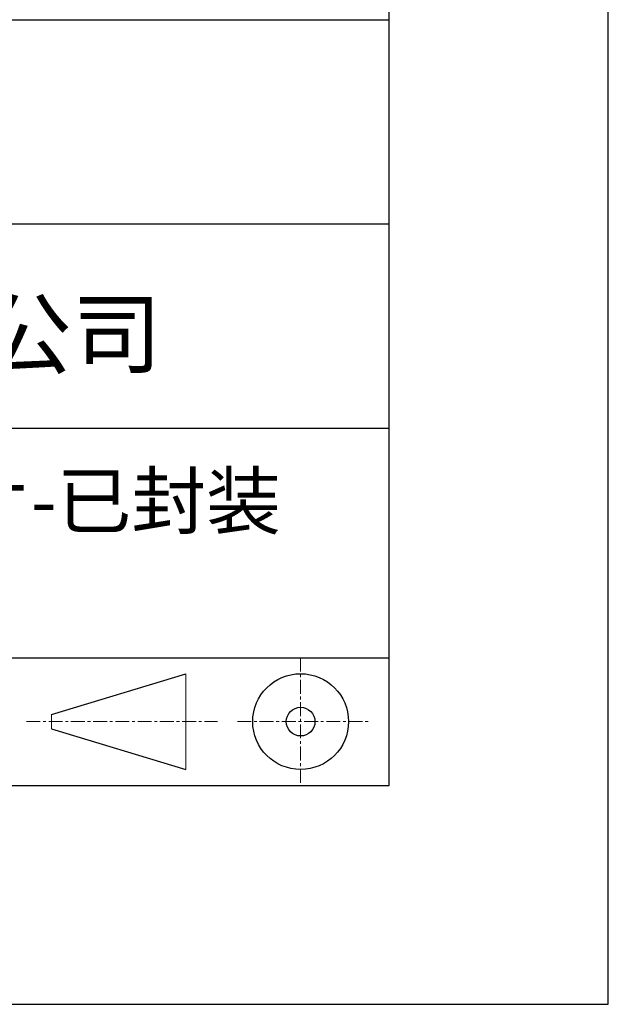
# Model space of a CAD drawing. Units: millimetres. Extents: x 0 to 297, y -2 to 208.
# Drawn here: x 270 to 297, y -2 to 43 of the extents above; entities that cross this region are included whole.
import ezdxf

# ---------------------------------------------------------------- set-up
doc = ezdxf.new("R2010")
doc.units = ezdxf.units.MM
doc.linetypes.add('CENTER', pattern=[10.16, 6.35, -1.27, 1.27, -1.27])
for name, color, linetype in [('1轮廓实线层', 7, 'Continuous'), ('6文字层', 3, 'Continuous'), ('细实线层', 7, 'Continuous')]:
    doc.layers.add(name, color=color, linetype=linetype)
doc.layers.add('3中心线层', color=1, linetype='CENTER', lineweight=9)
doc.layers.add('粗实线层', color=7, linetype='Continuous', lineweight=25)

# ---------------------------------------------------------------- blocks, each defined once
blk = doc.blocks.new('*X6')
at = {"layer": '粗实线层'}
for p, q in [((138.5, -95), (138.5, 95)), ((-138.5, -95), (138.5, -95))]:
    blk.add_line(p, q, dxfattribs=at)
at = {"layer": '细实线层'}
for p, q in [((148.5, -105), (148.5, 105)), ((-148.5, -105), (148.5, -105))]:
    blk.add_line(p, q, dxfattribs=at)

msp = doc.modelspace()

# ---------------------------------------------------------------- linework, layer by layer
at = {"layer": '1轮廓实线层'}
msp.add_line((146.5966, 8.19411), (286.5966, 8.19411), dxfattribs=at)
at = {"layer": '3中心线层', "color": 7, "ltscale": 0.1}
for p, q in [((282.5473, 14.03512), (282.5473, 8.19411)), ((270.02686, 11.11461), (278.75095, 11.11461)), ((279.6598, 11.11461), (285.63182, 11.11461))]:
    msp.add_line(p, q, dxfattribs=at)
at = {"layer": '3中心线层', "color": 7}
for p, q in [((277.3024, 8.92711), (277.3024, 13.30211)), ((271.1774, 10.78649), (271.1774, 11.44274))]:
    msp.add_line(p, q, dxfattribs=at)
at = {"layer": '粗实线层'}
for p, q in [((211.5966, 43.19411), (286.5966, 43.19411)), ((211.5966, 33.86078), (286.5966, 33.86078)), ((211.5966, 24.52744), (286.5966, 24.52744)), ((211.5966, 14.03512), (286.5966, 14.03512))]:
    msp.add_line(p, q, dxfattribs=at)
at = {"layer": '细实线层'}
for p, q in [((271.1774, 11.44274), (277.3024, 13.30211)), ((271.1774, 10.78649), (277.3024, 8.92711))]:
    msp.add_line(p, q, dxfattribs=at)
for radius in [2.1875, 0.65625]:
    msp.add_circle((282.5473, 11.11461), radius, dxfattribs=at)

# ---------------------------------------------------------------- block references
at = {"layer": '粗实线层'}
msp.add_blockref('*X6', (148.0966, 103.19411), dxfattribs=at)

# ---------------------------------------------------------------- texts
at = {"layer": '6文字层', "attachment_point": 5}
for s, insert, char_height, width in [('{\\fMicrosoft YaHei|b0|i0|c134|p34;联合光科技（北京）有限公司}', (249.60123, 28.84186), 3, 54.9381181), ('{\\fMicrosoft YaHei|b0|i0|c134|p34;高性能二向色分光滤光片-已封装\\PD=12.50mm}', (257.17634, 19.11722), 2.5, 58.876346)]:
    msp.add_mtext(s, dxfattribs=dict(at, insert=insert, char_height=char_height, width=width))

doc.saveas('drawing.dxf')
